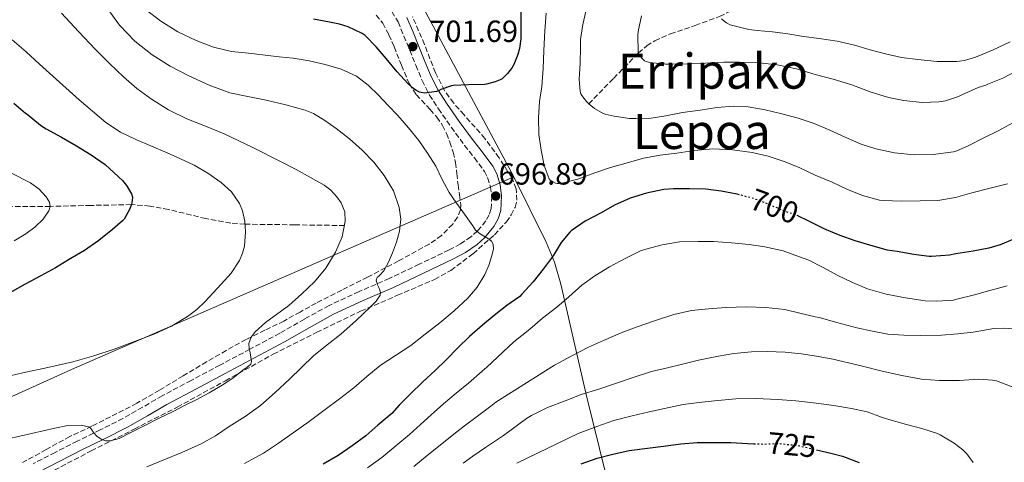
# Model space of a CAD drawing. Units: metres. Extents: x 610450 to 613887, y 4754769 to 4757137.
# Drawn here: x 611917 to 612240, y 4755845 to 4755990 of the extents above; entities that cross this region are included whole.
import ezdxf
from ezdxf.enums import TextEntityAlignment as Align

# ---------------------------------------------------------------- set-up
doc = ezdxf.new("R2010")
doc.units = ezdxf.units.M
doc.header["$MEASUREMENT"] = 0
doc.linetypes.add('DGN Style 3', pattern=[2.435890702152634, 1.739921930109024, -0.6959687720436097])
doc.linetypes.add('DGN Style 5', pattern=[1.217945351076317, 0.5219765790327072, -0.6959687720436097])
for name, color, linetype, lineweight in [('Barranco lineal', 142, 'DGN Style 3', 13), ('Camino', 7, 'DGN Style 3', 0), ('Cota de curva de nivel directora', 7, 'Continuous', 0), ('Cota de punto acotado terreno', 7, 'Continuous', 0), ('Curva de nivel directora', 30, 'Continuous', 30), ('Curva de nivel directora no vista', 30, 'DGN Style 5', 30), ('Curva de nivel intermedia', 30, 'Continuous', 0), ('Límite de Concejo', 7, 'Continuous', 0), ('Límite de municipio', 7, 'Continuous', 0), ('Margen derecho', 7, 'Continuous', 0), ('Punto acotado terreno (símbolo)', 7, 'Continuous', 0), ('Texto de Área (paraje) menor', 7, 'Continuous', 0), ('Zona arbolada', 92, 'DGN Style 3', 0)]:
    doc.layers.add(name, color=color, linetype=linetype, lineweight=lineweight)
doc.styles.add('Style-Arial', font='arial.ttf')

# ---------------------------------------------------------------- blocks, each defined once
blk = doc.blocks.new('5PATER')
at = {"layer": 'Punto acotado terreno (símbolo)', "linetype": 'Continuous', "lineweight": 0}
h = blk.add_hatch(color=51, dxfattribs=at)
edge = h.paths.add_edge_path()
edge.add_ellipse((0, 0), major_axis=(-0.1095731443231308, -0.1110710700762829), ratio=0.9994222409660317, start_angle=0, end_angle=360)

msp = doc.modelspace()

# ---------------------------------------------------------------- linework, layer by layer
at = {"layer": 'Barranco lineal', "color": 142, "linetype": 'DGN Style 3', "lineweight": 13}
for points in [[(612103.9699999997, 4755962.41, 690), (612112.1500000004, 4755970.77, 687.1900000000023), (612120.3200000003, 4755979.119999999, 685), (612123.04, 4755981.449999999, 684.4199999999983), (612125.6799999997, 4755983.100000001, 683.8800000000047), (612130.7599999999, 4755985.390000001, 682.8999999999943), (612138.9100000003, 4755988.09, 681.5500000000029), (612146.9000000004, 4755991.07, 680), (612161.7300000006, 4755998.029999999, 677.7299999999959), (612176.5700000003, 4756004.99, 675), (612189.7199999997, 4756010.82, 672.8000000000029), (612202.8700000001, 4756016.640000001, 670), (612212.5599999996, 4756020.41, 667.5099999999948), (612222.2300000006, 4756024.41, 665), (612232.1299999999, 4756029.91, 662.5099999999948), (612241.75, 4756035.630000001, 660)], [(612023.8600000005, 4755922.539999999, 685), (612007.5599999996, 4755922.77, 682.5399999999936), (611991.25, 4755922.99, 680), (611986.5499999998, 4755923.310000001, 679.1300000000047), (611978.3700000001, 4755924.810000001, 678.0899999999965), (611966.1600000003, 4755927.800000001, 676.5), (611960.0499999998, 4755928.930000001, 675.7400000000052), (611953.9199999999, 4755929.380000001, 675), (611940.6500000004, 4755929.130000001, 672.6699999999983), (611927.3200000003, 4755928.83, 670), (611909.7699999996, 4755928.680000001, 667.6300000000047)]]:
    msp.add_polyline3d(points, dxfattribs=at)
at = {"layer": 'Camino', "color": 7, "linetype": 'DGN Style 3', "lineweight": 0}
for points in [[(612039.4300000002, 4755992.630000001, 702.8099999999978), (612041.4299999987, 4755989.250000001, 702.470000000001), (612043.3700000008, 4755984.630000001, 701.8999999999944), (612045.2699999985, 4755980.02, 701.4100000000037), (612047.2899999992, 4755975.040000002, 700.9600000000065), (612049.3399999988, 4755970.070000002, 700.4499999999972), (612051.7600000016, 4755965.300000002, 699.7200000000012), (612054.6600000008, 4755960.800000002, 698.4400000000023), (612058.9099999998, 4755954.76, 697.3800000000048), (612063.2399999973, 4755948.790000002, 695.8899999999995), (612066.5000000005, 4755944.699999999, 695.1399999999995), (612069.7800000017, 4755940.260000001, 695.7899999999937), (612070.8299999977, 4755938.24, 696.0700000000071), (612071.7499999988, 4755935.180000001, 696.4700000000014), (612072.1800000002, 4755932.110000002, 696.7100000000064), (612071.9999999991, 4755928.07, 696.2700000000041), (612071.3500000008, 4755926.050000002, 695.979999999996), (612070.2100000009, 4755924.030000002, 695.6499999999944)], [(612070.2100000009, 4755924.030000002, 695.6499999999944), (612067.5199999998, 4755920.780000002, 695.0200000000042), (612065.3699999994, 4755918.850000001, 694.4400000000024), (612061.9200000007, 4755916.520000001, 693.4600000000065), (612058.1799999989, 4755914.560000001, 692.5200000000041), (612048.409999999, 4755909.84, 691.5899999999967), (612038.5699999996, 4755905.230000001, 690.6399999999995), (612028.6499999977, 4755900.880000001, 688.4400000000023), (612018.8199999996, 4755896.350000001, 687.4100000000036), (612010.7199999993, 4755891.850000001, 686.8699999999953), (612002.6599999992, 4755887.230000001, 686.5399999999936), (611992.8500000013, 4755882.020000001, 685.029999999999), (611983.0299999999, 4755876.800000002, 683.8399999999965), (611973.5399999993, 4755871.760000002, 683.729999999996), (611964.050000001, 4755866.710000002, 683.820000000007), (611957.6499999971, 4755862.99, 683.9499999999972), (611951.2199999989, 4755859.310000001, 684.0500000000029), (611943.730000001, 4755855.59, 684.7200000000014), (611936.2299999996, 4755851.890000001, 686.229999999996), (611928.9899999977, 4755848.210000002, 686.8500000000058), (611921.7800000014, 4755844.480000001, 687.3099999999977)]]:
    msp.add_polyline3d(points, dxfattribs=at)
at = {"layer": 'Curva de nivel directora', "color": 30, "linetype": 'Continuous', "lineweight": 30, "flags": 128}
for points, elevation in [([(612081.6900000008, 4755993.970000002), (612081.6699999984, 4755988.949999999), (612081.6699999984, 4755983.76), (612081.2599999994, 4755980.580000001), (612080.7299999996, 4755978.550000002), (612079.4299999988, 4755975.310000001), (612078.8399999987, 4755974.289999999), (612077.3799999991, 4755972.4), (612075.5799999998, 4755970.660000001), (612074.9400000006, 4755970.29), (612073.3200000002, 4755969.62), (612070.4999999992, 4755968.830000001), (612069.8299999987, 4755968.75), (612064.5800000004, 4755968.67), (612059.5800000003, 4755968.470000001)], 700.0000000000001), ([(612059.5800000003, 4755968.470000001), (612058.9399999989, 4755968.320000002), (612055.4599999987, 4755967.070000002), (612054.7100000001, 4755966.670000002), (612054.0199999993, 4755966.480000001), (612050.0899999999, 4755965.920000001), (612048.97, 4755966.100000001), (612048.4899999994, 4755966.26), (612047.2899999992, 4755966.880000002), (612046.0899999988, 4755967.730000001), (612044.6600000005, 4755969.029999999), (612041.1799999981, 4755972.930000001), (612037.5300000003, 4755977.250000001), (612034.2800000004, 4755981.12), (612030.6199999992, 4755984.820000002), (612029.6400000001, 4755985.460000004), (612025.0600000003, 4755987.650000001), (612022.2300000006, 4755988.580000001), (612018.9499999993, 4755989.220000003), (612013.6899999998, 4755990.180000002)], 700.0000000000002), ([(611915.4600000004, 4755962.640000002), (611919.2899999992, 4755959.390000002), (611919.7999999989, 4755959.010000002), (611924.2000000001, 4755955.380000002), (611926.0199999993, 4755954.270000001), (611931.0499999986, 4755951.52), (611936.0199999996, 4755948.66), (611940.8099999996, 4755945.75), (611945.3499999992, 4755942.580000001), (611946.9499999996, 4755941.119999999), (611951.0299999989, 4755937.310000001), (611952.39, 4755935.650000001), (611954.0399999997, 4755932.980000001), (611954.2899999999, 4755931.87), (611954.2299999995, 4755930.710000002), (611953.9599999991, 4755929.470000002), (611953.3199999998, 4755927.779999999), (611951.5599999985, 4755924.640000002), (611951.1099999994, 4755924.130000002), (611947.8100000002, 4755921.190000001), (611943.3199999996, 4755917.630000002), (611938.6100000001, 4755914.350000001), (611933.3699999986, 4755911.330000001), (611929.0599999992, 4755908.690000001), (611924.2800000004, 4755906.030000002), (611919.1599999996, 4755903.36), (611914.0999999992, 4755900.53)], 675.0000000000001), ([(612153.4600000002, 4755932.609999999), (612152.66, 4755932.830000001), (612147.4099999996, 4755933.810000002), (612142.4199999984, 4755934.449999999), (612137.0099999993, 4755934.619999999), (612131.779999999, 4755934.61), (612128.6599999988, 4755934.380000002), (612122.9500000001, 4755933.170000001), (612117.5699999998, 4755931.490000002), (612112.4699999993, 4755929.189999999), (612108.0500000003, 4755926.74), (612102.82, 4755923.920000002), (612098.2299999989, 4755920.79), (612097.7799999996, 4755920.400000001), (612094.9799999989, 4755917.03), (612092.2799999989, 4755912.590000002), (612089.0099999988, 4755908.210000004), (612085.7299999997, 4755904.110000002), (612082.0899999987, 4755900.070000002), (612081.3499999989, 4755899.310000002), (612077.16, 4755896.29), (612072.949999999, 4755893.109999999), (612069.1299999991, 4755889.870000001), (612064.9299999991, 4755886.16), (612061.1299999993, 4755882.53), (612057.2499999991, 4755878.550000002), (612053.6199999992, 4755875.060000001), (612049.5399999999, 4755871.28), (612045.4099999993, 4755867.330000001), (612041.8299999986, 4755863.699999999), (612039.3499999997, 4755860.980000001), (612034.7699999998, 4755857.120000001), (612030.8400000005, 4755853.67), (612026.3700000001, 4755850.370000001), (612021.77, 4755847.189999999), (612016.9299999987, 4755844.350000001)], 700.0000000000001), ([(612243.69, 4755918.220000002), (612238.9, 4755916.270000001), (612235.27, 4755915.140000002), (612230.0499999986, 4755914.189999999), (612224.4099999993, 4755913.250000001), (612222.3399999995, 4755912.83), (612216.3699999994, 4755912.420000002), (612215.6099999994, 4755912.420000002), (612210.5999999981, 4755913.040000001), (612205.1699999989, 4755914.000000002), (612201.8600000008, 4755914.5), (612196.2300000006, 4755916.060000001), (612191.4000000001, 4755917.570000002), (612186.4899999995, 4755919.310000001), (612181.4299999991, 4755921.36), (612175.9900000008, 4755924.030000002), (612172.7999999991, 4755925.640000001)], 700.0000000000002), ([(612101.5199999991, 4755844.430000001), (612106.7200000003, 4755846.310000001), (612111.839999999, 4755847.670000001), (612117.2500000002, 4755848.79), (612123.2800000008, 4755849.630000001), (612128.4799999997, 4755850.27), (612134.1900000006, 4755851.03), (612139.5799999997, 4755851.430000001), (612145.0699999994, 4755851.470000001), (612150.579999999, 4755851.440000001), (612156.0499999986, 4755851.100000001), (612158.1499999998, 4755851.039999999)], 725.0000000000001), ([(612178.6500000008, 4755849.060000001), (612178.6599999998, 4755849.060000001), (612183.860000001, 4755847.82), (612187.2499999994, 4755846.960000002), (612192.6599999985, 4755844.850000001)], 725.0000000000001)]:
    msp.add_lwpolyline(points, dxfattribs=dict(at, elevation=elevation))
at = {"layer": 'Curva de nivel directora no vista', "color": 30, "linetype": 'DGN Style 5', "lineweight": 30, "flags": 128}
for points, elevation in [([(612172.7999999991, 4755925.640000001), (612172.7299999997, 4755925.680000001), (612167.7999999989, 4755927.41), (612162.8999999994, 4755929.580000001), (612158.1999999988, 4755931.310000001), (612153.4600000002, 4755932.609999999)], 700.0000000000005), ([(612158.1499999998, 4755851.039999999), (612161.4600000001, 4755850.940000001), (612166.0599999999, 4755851.119999999), (612172.4300000002, 4755850.54), (612178.6500000008, 4755849.060000001)], 725.0000000000005)]:
    msp.add_lwpolyline(points, dxfattribs=dict(at, elevation=elevation))
at = {"layer": 'Curva de nivel intermedia', "color": 30, "linetype": 'Continuous', "lineweight": 0, "flags": 128}
for points, elevation in [([(611959.0100000006, 4755843.49), (611964.1100000013, 4755845.599999999), (611970.5199999996, 4755848.199999998), (611976.8499999996, 4755850.980000001), (611981.5400000013, 4755853.660000001), (611986.0499999997, 4755856.640000001), (611991.2599999999, 4755860), (611996.3100000013, 4755863.599999999), (612001.1500000005, 4755867.789999999), (612005.8100000009, 4755872.159999999), (612009.7600000005, 4755876.02), (612013.7500000002, 4755879.84), (612018.1800000004, 4755883.409999999), (612022.6900000009, 4755886.9), (612027.6799999998, 4755891.38), (612032.5500000003, 4755896.029999998), (612034.2300000011, 4755897.779999998), (612035.6200000015, 4755899.75), (612035.74, 4755900.56), (612035.5099999997, 4755901.390000001), (612035.1100000018, 4755902.24), (612034.7100000017, 4755903.09), (612034.2400000001, 4755904.659999998), (612034.6100000012, 4755905.479999999), (612035.350000001, 4755906.189999999), (612036.8300000007, 4755907.699999998), (612038.3200000017, 4755910.59), (612039.6700000016, 4755913.590000001), (612040.9300000002, 4755917.100000001), (612041.9100000013, 4755920.67), (612042.3300000015, 4755924.579999999), (612041.8300000008, 4755928.499999999), (612039.9000000019, 4755933.92), (612036.9300000013, 4755938.929999999), (612033.4800000002, 4755943.26), (612029.6800000004, 4755947.199999998), (612025.4900000016, 4755950.9), (612021.0900000005, 4755954.349999999), (612017.4800000007, 4755957), (612013.700000001, 4755959.289999999), (612010.9800000008, 4755960.399999999), (612004.5999999995, 4755962.13), (611998.1599999998, 4755963.59), (611992.2200000009, 4755964.789999999), (611986.290000001, 4755966.079999999), (611979.4400000002, 4755968.5), (611972.8200000018, 4755971.600000001), (611966.6700000007, 4755974.79), (611960.7899999998, 4755978.470000001), (611955.1000000013, 4755982.960000002), (611950.1200000013, 4755988.179999999), (611946.0100000009, 4755993.769999999)], 690.0000000000001), ([(611991.0900000001, 4755844.590000001), (611997.3600000018, 4755847.909999999), (612002.2500000002, 4755851.180000001), (612007.0400000003, 4755854.579999999), (612012.2800000017, 4755858.380000002), (612017.5099999999, 4755862.21), (612022.2400000016, 4755865.769999999), (612026.9500000011, 4755869.380000001), (612031.2500000016, 4755873.04), (612035.5499999999, 4755876.689999999), (612040.5600000012, 4755880), (612045.5999999993, 4755883.270000001), (612050.3899999993, 4755886.909999999), (612055.11, 4755890.66), (612059.8200000017, 4755894.560000001), (612064.3700000005, 4755898.689999999), (612067.3800000012, 4755902.359999998), (612069.86, 4755906.529999999), (612071.3200000017, 4755909.789999999), (612072.35, 4755913.140000002), (612072.7400000012, 4755914.8), (612072.6900000019, 4755916.470000001), (612072.1300000009, 4755917.380000001), (612071.0700000015, 4755918.140000002), (612069.9900000019, 4755918.800000001), (612068.3700000013, 4755919.849999999), (612066.9000000006, 4755921.069999999), (612065.9200000016, 4755922.42), (612064.280000001, 4755924.750000001), (612062.6400000004, 4755927.070000002), (612060.4200000009, 4755930.23), (612058.1900000002, 4755933.380000001), (612055.9200000013, 4755937.640000001), (612053.8000000002, 4755942), (612051.1400000004, 4755946.289999999), (612048.2100000001, 4755950.399999999), (612044.8300000004, 4755954.539999999), (612041.3200000012, 4755958.56), (612038.2000000009, 4755961.929999999), (612035.0100000012, 4755965.23), (612031.5900000016, 4755968.529999999), (612027.7800000005, 4755971.439999999), (612022.8300000017, 4755973.810000001), (612017.5700000002, 4755975.3), (612012.3300000009, 4755976.5), (612007.0400000003, 4755977.38), (612002.4500000014, 4755977.87), (611997.8600000005, 4755978.349999998), (611992.3500000006, 4755978.970000001), (611986.85, 4755979.619999997), (611980.9300000012, 4755980.99), (611975.170000001, 4755983.17), (611969.240000001, 4755986.02), (611963.6500000008, 4755989.49), (611958.4899999998, 4755993.390000001)], 695), ([(612103.3699999999, 4755994.07), (612102.0100000009, 4755988.449999999), (612101.3, 4755983.46), (612101.270000001, 4755981.12), (612101.1300000001, 4755975.599999999), (612100.8600000021, 4755970.55), (612101.1400000014, 4755966.48), (612101.4499999997, 4755965.679999999), (612101.7400000005, 4755965.149999999), (612103.2600000004, 4755963.140000001), (612104.1200000008, 4755962.259999999), (612105.8300000008, 4755960.9), (612108.7000000007, 4755959.249999999), (612109.3800000002, 4755959.01), (612112.2800000014, 4755958.399999999), (612117.4, 4755957.65), (612119.4500000019, 4755957.599999999), (612124.5200000014, 4755957.76), (612129.3000000002, 4755958.509999999), (612134.7800000008, 4755959.55), (612140.5499999998, 4755960.38), (612146.0599999996, 4755961.230000001), (612151.6100000017, 4755961.630000001), (612156.280000001, 4755961.390000001), (612161.8800000001, 4755960.509999999), (612167.2900000014, 4755959.119999999), (612172.7300000021, 4755957.699999999), (612177.9800000001, 4755956.03), (612183.0300000017, 4755953.84), (612188.1500000001, 4755951.49), (612193.3499999993, 4755949.250000001), (612198.1799999995, 4755947.659999999), (612204.2500000002, 4755946.369999999), (612210.7300000022, 4755945.759999999), (612217.0100000009, 4755945.819999999), (612223.6100000015, 4755946.720000001), (612224.6900000009, 4755947.039999997), (612228.4500000007, 4755948.67), (612233.6200000005, 4755951.26), (612238.2800000008, 4755953.569999998), (612243.1400000001, 4755956.210000001)], 690.0000000000001), ([(612020.9299999997, 4755913.779999998), (612023.1400000004, 4755918.869999997), (612024.1500000005, 4755923.970000001), (612023.9400000004, 4755926.999999999), (612022.7699999993, 4755930.019999999), (612021.4100000003, 4755931.999999999), (612019.3600000006, 4755934.13), (612017.2400000016, 4755935.739999999), (612012.76, 4755938.289999999), (612007.97, 4755940.909999999), (612003.1399999998, 4755943.439999999), (611993.7800000011, 4755948.07), (611984.3600000021, 4755952.560000001), (611978.26, 4755955.050000001), (611972.1500000014, 4755957.489999999), (611966.2000000012, 4755960.480000001), (611960.5300000005, 4755963.989999999), (611955.8099999998, 4755967.449999999), (611951.3799999997, 4755971.249999999), (611946.7500000007, 4755975.67), (611942.2100000011, 4755980.179999999), (611936.6299999999, 4755986.149999999), (611931.0000000016, 4755992.099999999)], 684.9999999999999), ([(612089.980000001, 4755992.079999999), (612089.5400000007, 4755986.29), (612089.2900000004, 4755979.939999999), (612089.0199999999, 4755974.019999999), (612088.6500000011, 4755968.149999999), (612087.8600000021, 4755963.199999998), (612087.4800000021, 4755957.829999999), (612087.6699999999, 4755952.390000001), (612088.3600000006, 4755947.25), (612089.4000000021, 4755942.23), (612091.0100000014, 4755937.829999999), (612091.3800000002, 4755937.46), (612092.4100000008, 4755936.720000001), (612093.1100000005, 4755936.4), (612093.6199999999, 4755936.289999999), (612094.2100000001, 4755936.269999999), (612095.2200000003, 4755936.4), (612100.3600000013, 4755937.730000001), (612106.0099999995, 4755939.809999999), (612111.0900000001, 4755941.590000001), (612117.0800000004, 4755943.249999999), (612121.9100000006, 4755944.609999998), (612127.4500000017, 4755945.63), (612132.9200000011, 4755946.210000001), (612138.5200000004, 4755947.149999999), (612144.6900000017, 4755947.63), (612151.1900000015, 4755947.34), (612157.5599999996, 4755946.51), (612162.8400000012, 4755945.279999998), (612168.4200000003, 4755943.380000001), (612173.2700000006, 4755941.460000001), (612178.310000001, 4755939.009999999), (612183.8499999997, 4755936.779999998), (612188.6300000009, 4755934.449999999), (612193.8299999998, 4755932.369999998), (612199.4100000011, 4755930.88), (612200.5700000012, 4755930.739999998), (612206.6799999999, 4755930.5), (612212.6600000013, 4755930.59), (612218.4900000006, 4755930.75), (612224.3300000011, 4755931.729999999), (612229.6200000017, 4755933.249999999), (612236.1300000006, 4755934.859999998), (612241.380000001, 4755936.179999999)], 695), ([(612121.3200000006, 4755991.279999998), (612120.2000000007, 4755986.16), (612120.1000000001, 4755984.939999999), (612120.2300000021, 4755979.41), (612120.4700000011, 4755978.659999999), (612120.8100000009, 4755978.06), (612121.400000001, 4755977.359999998), (612122.2800000017, 4755976.539999997), (612122.8600000006, 4755976.27), (612124.0600000009, 4755975.970000001), (612129.1799999995, 4755975.390000001), (612131.4600000016, 4755975.42), (612136.7300000021, 4755975.5), (612142.3100000012, 4755975.76), (612148.2800000013, 4755976.050000001), (612153.4800000003, 4755976.050000001), (612159.94, 4755975.869999999), (612165.8200000008, 4755975.230000001), (612172.1200000017, 4755973.9), (612178.2800000019, 4755972), (612184.1200000001, 4755970.449999999), (612190.2500000013, 4755968.640000001), (612196.2500000005, 4755966.300000001), (612202.3100000002, 4755964.529999998), (612207.3500000006, 4755963.46), (612213.3499999996, 4755962.850000001), (612218.8200000013, 4755963.039999999), (612221.060000001, 4755963.41), (612225.3200000012, 4755964.859999998), (612226.3300000017, 4755965.390000001), (612231.7400000007, 4755967.789999999), (612234.2199999995, 4755968.539999999), (612234.9500000004, 4755968.9), (612239.7800000006, 4755970.880000001)], 685), ([(612242.2599999995, 4755982.749999999), (612236.4600000014, 4755979.970000001), (612231.4500000002, 4755977.970000001), (612230.5400000004, 4755977.57), (612227.2100000001, 4755976.59), (612224.7000000001, 4755976.260000001), (612218.2800000005, 4755976.260000001), (612211.9900000007, 4755976.939999999), (612206.5400000013, 4755977.619999999), (612201.3800000002, 4755978.779999999), (612196.3100000009, 4755980.160000001), (612191.2100000002, 4755981.66), (612185.5300000006, 4755982.91), (612179.5300000013, 4755983.779999999), (612174.4700000009, 4755984.48), (612169.320000001, 4755985.359999999), (612164.2600000006, 4755986.06), (612159.2600000005, 4755986.46), (612156.4700000011, 4755986.779999999), (612151.2600000007, 4755988.06), (612150.36, 4755988.34), (612149.1599999998, 4755988.909999999), (612148.3600000017, 4755989.470000001), (612147.5000000012, 4755990.3)], 680), ([(611914.8800000014, 4755983.359999999), (611919.4300000002, 4755979.430000001), (611923.82, 4755975.440000001), (611928.2099999998, 4755971.439999999), (611936.7999999997, 4755963.770000001), (611945.6200000019, 4755956.31), (611950.3499999993, 4755953.189999999), (611955.4600000011, 4755950.720000002), (611960.5700000008, 4755948.529999998), (611965.6800000004, 4755946.34), (611970.1200000017, 4755944.36), (611974.5300000017, 4755942.319999999), (611979.1000000006, 4755939.730000001), (611983.4299999999, 4755936.630000001), (611986.7800000005, 4755933.58), (611989.4400000004, 4755929.710000001), (611990.4300000007, 4755927.41), (611991.2000000017, 4755923.959999999), (611991.3800000006, 4755920.499999999), (611991.0300000019, 4755915.789999997), (611990.4500000007, 4755913.439999999), (611989.4400000004, 4755911.09), (611986.6500000008, 4755906.909999999), (611983.4400000012, 4755903.3), (611978.2000000018, 4755897.679999998), (611975.4200000013, 4755895.060000001), (611972.3900000004, 4755892.689999999), (611967.1500000012, 4755889.569999999), (611961.6200000013, 4755887.09), (611955.0000000007, 4755884.5), (611948.3200000019, 4755882.079999999), (611941.6100000021, 4755879.800000001), (611934.8000000014, 4755877.84), (611926.5600000003, 4755876.050000001), (611918.3200000013, 4755874.289999999), (611910.9000000006, 4755872.56)], 680), ([(612239.7800000006, 4755970.880000001), (612244.3800000006, 4755973.220000001)], 684.9999999999999), ([(611914.7000000004, 4755939.699999999), (611920.9200000009, 4755936.51), (611923.7300000006, 4755934.439999998), (611926.0500000007, 4755931.949999998), (611927.1300000002, 4755930.16), (611927.3200000003, 4755928.83), (611926.9200000003, 4755927.350000001), (611925.0800000007, 4755924.640000002), (611922.3100000012, 4755922.029999998), (611919.3200000006, 4755919.859999998), (611915.5200000008, 4755917.58)], 670), ([(612031.3900000004, 4755843.109999998), (612036.110000001, 4755846.529999998), (612040.6999999997, 4755850.369999998), (612045.1800000013, 4755854.060000001), (612048.8100000012, 4755857.34), (612052.2800000003, 4755860.55), (612056.4000000019, 4755864.119999999), (612060.5300000003, 4755867.590000001), (612064.5600000003, 4755870.939999999), (612069.0399999997, 4755874.83), (612070.5100000004, 4755876.09), (612079.4600000001, 4755884.430000001), (612084.6400000012, 4755888.63), (612088.7899999997, 4755892.24), (612093.4900000002, 4755895.789999999), (612097.440000002, 4755899.149999999), (612101.7100000012, 4755902.989999999), (612105.9900000016, 4755906.069999999), (612110.7999999997, 4755909.009999998), (612116.1300000005, 4755911.829999999), (612120.9600000007, 4755914.21), (612122.7199999997, 4755914.8), (612128.0700000008, 4755916.269999999), (612133.8100000008, 4755917.180000001), (612139.8400000012, 4755917.359999999), (612144.9000000017, 4755917.279999998), (612150.8499999995, 4755916.9), (612156.5600000004, 4755916.289999999), (612161.7900000007, 4755915.52), (612167.7899999999, 4755914.240000002), (612170.3899999994, 4755913.310000001), (612176.1500000019, 4755911.17), (612180.9300000007, 4755908.82)], 705), ([(611913.5200000004, 4755852.659999999), (611921.1800000002, 4755854.359999998), (611928.8200000002, 4755856.119999999), (611933.1400000006, 4755857), (611937.5100000005, 4755857.159999999), (611940.3200000002, 4755856.42), (611940.9800000016, 4755855.65), (611941.5100000014, 4755854.720000001), (611942.780000001, 4755853.439999999), (611944.2600000007, 4755852.42), (611945.6399999998, 4755852.009999999), (611947.1200000017, 4755851.970000001), (611949.9500000015, 4755852.769999999), (611954.0500000007, 4755854.859999998), (611958.1600000013, 4755856.949999998), (611962.9199999999, 4755859.3), (611967.6800000009, 4755861.649999999), (611971.4400000004, 4755863.520000001), (611975.1900000012, 4755865.409999999), (611979.5099999995, 4755867.729999999), (611983.7600000009, 4755870.21), (611987.2300000021, 4755872.57), (611990.5800000003, 4755875.149999999), (611991.9600000016, 4755876.08), (611993.1300000007, 4755877.13), (611993.380000001, 4755878.02), (611993.2000000001, 4755879.449999998), (611992.9600000008, 4755880.880000001), (611992.5800000008, 4755882.390000001), (611992.5000000005, 4755883.869999999), (611993.2900000016, 4755885.91), (611994.5400000011, 4755887.699999998), (611997.9500000019, 4755890.760000001), (612005.67, 4755896.390000001), (612009.85, 4755900.210000001), (612014.0200000008, 4755904.050000001), (612017.7800000003, 4755908.53), (612020.9299999997, 4755913.779999998)], 684.9999999999999), ([(612180.9300000007, 4755908.82), (612185.4900000005, 4755906.3), (612190.5300000008, 4755903.900000001), (612195.4300000002, 4755901.810000001), (612201.5200000011, 4755900.05), (612207.9200000004, 4755898.850000001), (612214.2900000006, 4755897.869999998), (612218.2100000011, 4755897.779999998), (612223.6200000005, 4755898.140000001), (612224.72, 4755898.369999999), (612230.4800000001, 4755899.779999999), (612235.5400000005, 4755901.199999998), (612241.2800000005, 4755902.819999999)], 705), ([(612046.6299999997, 4755843.619999998), (612051.0000000017, 4755847.149999999), (612055.7800000005, 4755850.980000001), (612059.1500000012, 4755853.769999998), (612063.2500000005, 4755856.96), (612067.4500000004, 4755860.119999998), (612071.8600000005, 4755863.34), (612073.5700000003, 4755864.609999998), (612092.7700000006, 4755876.789999999), (612098.4700000002, 4755879.869999998), (612103.9100000008, 4755882.630000001), (612108.79, 4755884.819999999), (612114.5900000005, 4755887.41), (612119.8699999999, 4755889.31), (612125.5499999995, 4755891.33), (612131.9199999997, 4755893.38), (612137.7000000001, 4755894.689999999), (612143.2300000021, 4755895.249999999), (612148.980000001, 4755895.680000001), (612155.7100000011, 4755895.890000001), (612162.0800000012, 4755895.630000001), (612168.2700000005, 4755894.980000001), (612173.2800000019, 4755893.859999998), (612178.2900000009, 4755892.58), (612178.9099999999, 4755892.56), (612179.6200000008, 4755892.380000001), (612185.3800000009, 4755890.74), (612191.920000001, 4755889.02), (612197.0300000006, 4755887.899999999), (612202.1300000013, 4755886.980000001), (612207.3900000006, 4755886.609999999)], 710.0000000000002), ([(612207.3900000006, 4755886.609999999), (612212.7900000009, 4755886.529999999), (612219.6700000007, 4755886.619999998), (612225.0100000006, 4755887.07), (612230.1300000015, 4755887.600000001), (612236.8500000003, 4755888.829999999), (612240.5000000005, 4755888.930000001), (612246.77, 4755888.319999999), (612250.9800000011, 4755887.279999998), (612252.6300000007, 4755886.609999999), (612257.1200000012, 4755883.890000001), (612258.390000001, 4755882.67), (612262.3700000016, 4755877.52), (612263.5200000005, 4755875.230000001), (612263.8400000001, 4755874.32), (612265.1100000021, 4755869.279999998), (612265.3800000001, 4755859.66), (612265.6500000006, 4755850.050000001), (612265.9300000002, 4755844.32)], 710.0000000000003), ([(612062.760000001, 4755844.619999999), (612066.0199999999, 4755846.989999998), (612070.1000000014, 4755849.800000001), (612074.3600000016, 4755852.65), (612076.0100000012, 4755853.71), (612083.5900000007, 4755859.350000001), (612085.2300000013, 4755860.259999999), (612090.4500000004, 4755862.880000001), (612096.2599999997, 4755865.069999999), (612101.5200000014, 4755867.140000002), (612107.3000000014, 4755868.909999999), (612112.7900000011, 4755870.8), (612118.9300000012, 4755872.82), (612124.5300000003, 4755874.689999999), (612129.8700000001, 4755875.859999998), (612134.7699999996, 4755877.069999999), (612139.990000001, 4755878.449999999), (612146.510000001, 4755879.759999999)], 715.0000000000001), ([(612146.510000001, 4755879.759999999), (612151.6000000006, 4755880.59), (612157.3499999995, 4755881.140000001), (612162.5100000005, 4755881.23), (612168.4000000001, 4755881.02), (612173.7100000009, 4755880.539999999), (612178.72, 4755879.73), (612184.0800000001, 4755878.8), (612189.2300000021, 4755877.539999999), (612194.2600000012, 4755876.319999998), (612200.2400000005, 4755874.859999999), (612206.7400000002, 4755873.410000001), (612213.1100000005, 4755872.159999999), (612218.9900000013, 4755871.779999999), (612225.5700000017, 4755871.789999999), (612231.8700000005, 4755872.189999999), (612236.4800000016, 4755871.890000001), (612237.7800000003, 4755871.600000001), (612242.8800000009, 4755869.74)], 715.0000000000001), ([(612080.4500000002, 4755844.7), (612100.4999999999, 4755854.390000001), (612106.6399999999, 4755856.66), (612112.2400000012, 4755858.689999999), (612118.2400000005, 4755860.149999999), (612123.7900000004, 4755861.52), (612128.8799999999, 4755862.640000001), (612135.0100000009, 4755863.909999999), (612141.1199999999, 4755864.710000002), (612146.320000001, 4755865.230000001), (612152.2399999998, 4755865.76), (612158.9000000006, 4755865.890000001), (612165.89, 4755865.579999999), (612171.9500000018, 4755865.099999998), (612178.5600000012, 4755864.340000001), (612184.4300000009, 4755863.619999998), (612190.1500000008, 4755862.59), (612195.3400000008, 4755861.460000002), (612199.9699999999, 4755859.699999998), (612200.7200000009, 4755859.57), (612202.1300000013, 4755859.139999999), (612207.820000002, 4755857.460000001), (612213.2300000011, 4755856.029999998), (612218.4200000013, 4755854.350000001), (612219.2300000006, 4755853.969999999), (612223.8200000015, 4755851.279999998), (612226.7500000017, 4755849.019999999), (612228.0199999991, 4755847.710000001), (612230.1100000013, 4755844.899999999)], 720)]:
    msp.add_lwpolyline(points, dxfattribs=dict(at, elevation=elevation))
at = {"layer": 'Límite de Concejo', "color": 7, "linetype": 'Continuous', "lineweight": 0, "extrusion": (-0.4055905797491576, 0.9093522229830907, 0.0926003033172864), "elevation": 4076634.083498297, "flags": 128}
msp.add_lwpolyline([(-2496043.212051131, -378438.3956788942), (-2496127.046773577, -378443.0155287195), (-2496285.250195087, -378427.729851689)], dxfattribs=at)
at = {"layer": 'Límite de municipio', "color": 7, "linetype": 'Continuous', "lineweight": 0}
msp.add_polyline3d([(611897.5899999999, 4756242.439999999, 764.0600000000002), (611939.9899999984, 4756186.300000001, 751.9100000000001), (611955.5799999982, 4756166.890000001, 750.5600000000002), (611961.9699999989, 4756157.230000001, 750.24), (611964.7300000006, 4756152.32, 750.0500000000002), (611970.3500000016, 4756142.9, 749.25), (611982.4499999993, 4756119.5, 746.71), (611999.6400000006, 4756087.680000001, 740.39), (612020.5500000007, 4756046.529999999, 725.9000000000001), (612049.6700000018, 4755993.970000001, 703.49), (612079.379999999, 4755938.540000001, 695.7900000000001), (612090, 4755917.130000001, 698.9100000000001), (612092.7800000012, 4755910.57, 700.6), (612094.7899999992, 4755903.369999999, 703.02), (612103.1000000016, 4755867.210000001, 715.1700000000001), (612114.0700000003, 4755822.970000001, 732.24)], dxfattribs=at)
at = {"layer": 'Margen derecho', "color": 7, "linetype": 'Continuous', "lineweight": 0}
msp.add_polyline3d([(612044.3200000008, 4755990.710000001, 703.0700000000071), (612046.3500000003, 4755985.869999999, 702.3699999999955), (612048.2600000014, 4755981.24, 701.6300000000049), (612050.2799999998, 4755976.260000001, 701.0700000000072), (612052.2699999991, 4755971.41, 700.5299999999991), (612054.5599999981, 4755966.92, 700.0099999999949), (612057.3399999985, 4755962.61, 698.6799999999931), (612061.5399999984, 4755956.640000002, 697.7400000000052), (612065.8099999976, 4755950.740000002, 696.1600000000036), (612069.070000001, 4755946.670000001, 695.0000000000001), (612072.530000001, 4755941.970000001, 695.6900000000023), (612073.8299999974, 4755939.470000002, 696.0299999999991), (612074.9200000004, 4755935.880000002, 696.5), (612075.4200000011, 4755932.260000001, 696.800000000003), (612075.2100000011, 4755927.5, 696.7599999999948), (612074.3299999981, 4755924.750000001, 696.2599999999949), (612072.8799999974, 4755922.189999999, 695.6699999999983), (612069.850000001, 4755918.540000001, 694.9600000000066), (612067.3599999989, 4755916.300000002, 694.470000000001), (612063.5799999969, 4755913.750000001, 693.429999999993), (612059.6400000007, 4755911.680000001, 692.8899999999994), (612049.7899999982, 4755906.920000001, 692.1199999999953), (612039.8999999973, 4755902.290000002, 691.1799999999931), (612029.98, 4755897.939999999, 689.2200000000014), (612020.2899999982, 4755893.470000002, 688.25), (612012.3099999985, 4755889.040000001, 687.7500000000001), (612004.2199999995, 4755884.41, 687.3699999999955), (611994.3700000012, 4755879.170000001, 685.3600000000006), (611984.5499999998, 4755873.949999999, 684.479999999996), (611975.0599999992, 4755868.910000001, 684.3699999999956), (611965.6200000001, 4755863.880000004, 684.4400000000024), (611959.2600000009, 4755860.189999999, 684.550000000003), (611952.7399999987, 4755856.460000002, 684.6499999999944), (611945.1599999992, 4755852.699999999, 684.9100000000036), (611937.6700000013, 4755849, 687.0200000000042), (611930.4600000007, 4755845.340000002, 687.5899999999965), (611923.2800000012, 4755841.62, 688.0599999999977)], dxfattribs=at)
at = {"layer": 'Zona arbolada', "color": 92, "linetype": 'DGN Style 3', "lineweight": 0}
for points in [[(612034.2300000006, 4755991.439999999, 705.529999999999), (612036.4400000004, 4755988.859999999, 704.9799999999959), (612038.4699999997, 4755985.039999999, 704.3500000000058), (612040.1600000003, 4755981.109999999, 703.7400000000052), (612042.5700000003, 4755975.050000001, 702.820000000007), (612045.0700000003, 4755969.029999999, 701.9199999999983), (612047.4400000004, 4755965.4, 701.3800000000047), (612051.9699999997, 4755960.550000001, 700.6900000000023), (612054.1699999999, 4755958.07, 700.3500000000058), (612056.0199999996, 4755955.350000001, 699.9700000000012), (612057.3600000005, 4755952.680000001, 699.5800000000017), (612058.4500000002, 4755949.9, 699.1699999999983), (612059.5300000003, 4755946.58, 698.6100000000006), (612060.29, 4755943.180000001, 698.0500000000029), (612060.7100000001, 4755939.539999999, 697.5800000000017), (612061.1100000005, 4755935.9, 697.2599999999948), (612061.5599999996, 4755932.619999999, 697.2700000000041), (612062, 4755929.34, 697.3000000000029), (612061.9100000003, 4755927.66, 697.1900000000023), (612060.9500000002, 4755925.26, 697.0099999999948), (612059.3600000005, 4755923, 696.779999999999), (612055.7400000002, 4755919.27, 696.25), (612051.6699999999, 4755916.460000001, 695.679999999993), (612041.5999999996, 4755910.960000001, 694.1199999999953), (612031.4100000003, 4755905.609999999, 692.6100000000006), (612023, 4755901.390000001, 692.0800000000017), (612014.6100000005, 4755897.130000001, 691.5800000000017), (612009.29, 4755894.199999999, 690.9400000000023), (612003.9800000006, 4755891.24, 690.2899999999936), (611997.7599999999, 4755888.24, 689.6199999999953), (611991.5800000001, 4755885.230000001, 688.9600000000064), (611985.1100000005, 4755881.630000001, 687.8699999999953), (611978.6600000003, 4755877.880000001, 686.7700000000041), (611970.9400000004, 4755873.26, 686.1600000000036), (611963.2199999997, 4755868.619999999, 686.2400000000052), (611955.7599999999, 4755864.289999999, 686.7100000000064), (611941.0199999996, 4755856.779999999, 688.0200000000041), (611933.8200000003, 4755853.42, 688.6699999999983), (611926.0599999996, 4755849.140000001, 689.1399999999994), (611918.2999999998, 4755844.859999999, 689.5800000000017)], [(612034.2300000006, 4755991.439999999, 705.529999999999), (612036.4400000004, 4755988.859999999, 704.9799999999959), (612038.4699999997, 4755985.039999999, 704.3500000000058), (612040.1600000003, 4755981.109999999, 703.7400000000052), (612042.5700000003, 4755975.050000001, 702.820000000007), (612045.0700000003, 4755969.029999999, 701.9199999999983), (612047.4400000004, 4755965.4, 701.3800000000047), (612051.9699999997, 4755960.550000001, 700.6900000000023), (612054.1699999999, 4755958.07, 700.3500000000058), (612056.0199999996, 4755955.350000001, 699.9700000000012), (612057.3600000005, 4755952.680000001, 699.5800000000017), (612058.4500000002, 4755949.9, 699.1699999999983), (612059.5300000003, 4755946.58, 698.6100000000006), (612060.29, 4755943.180000001, 698.0500000000029), (612060.7100000001, 4755939.539999999, 697.5800000000017), (612061.1100000005, 4755935.9, 697.2599999999948), (612061.5599999996, 4755932.619999999, 697.2700000000041), (612062, 4755929.34, 697.3000000000029), (612061.9100000003, 4755927.66, 697.1900000000023), (612060.9500000002, 4755925.26, 697.0099999999948), (612059.3600000005, 4755923, 696.779999999999), (612055.7400000002, 4755919.27, 696.25), (612051.6699999999, 4755916.460000001, 695.679999999993), (612041.5999999996, 4755910.960000001, 694.1199999999953), (612031.4100000003, 4755905.609999999, 692.6100000000006), (612023, 4755901.390000001, 692.0800000000017), (612014.6100000005, 4755897.130000001, 691.5800000000017), (612009.29, 4755894.199999999, 690.9400000000023), (612003.9800000006, 4755891.24, 690.2899999999936), (611997.7599999999, 4755888.24, 689.6199999999953), (611991.5800000001, 4755885.230000001, 688.9600000000064), (611985.1100000005, 4755881.630000001, 687.8699999999953), (611978.6600000003, 4755877.880000001, 686.7700000000041), (611970.9400000004, 4755873.26, 686.1600000000036), (611963.2199999997, 4755868.619999999, 686.2400000000052), (611955.7599999999, 4755864.289999999, 686.7100000000064), (611941.0199999996, 4755856.779999999, 688.0200000000041), (611933.8200000003, 4755853.42, 688.6699999999983), (611926.0599999996, 4755849.140000001, 689.1399999999994), (611918.2999999998, 4755844.859999999, 689.5800000000017)], [(611926.5700000003, 4755841.230000001, 691.2599999999948), (611940.8099999996, 4755848.689999999, 690.3600000000006), (611954.9299999997, 4755855.850000001, 689.8699999999953), (611969.0300000003, 4755863.029999999, 689.8399999999965), (611984.79, 4755871.680000001, 690.1699999999983), (612000.5199999996, 4755880.369999999, 691.320000000007), (612014.7699999996, 4755887.550000001, 693.2200000000012), (612029.1299999999, 4755894.449999999, 695.1600000000036), (612041.2599999999, 4755899.67, 696.3600000000006), (612053.4500000002, 4755904.880000001, 697.5899999999965), (612058.7599999999, 4755907.859999999, 698.2400000000052), (612066.0599999996, 4755913.310000001, 699.2700000000041), (612073.0899999999, 4755919.539999999, 700.279999999999), (612076.9900000002, 4755923.730000001, 700.8000000000029), (612078.5599999996, 4755926.029999999, 701.0099999999949), (612079.8099999996, 4755928.5, 701.1699999999983), (612080.4100000003, 4755930.83, 701.2299999999959), (612080.1699999999, 4755934.600000001, 701.2100000000065), (612078.79, 4755938.100000001, 701.2400000000052), (612074.5700000003, 4755944.74, 701.5200000000042), (612069.9600000001, 4755951.09, 701.8800000000047), (612063.0899999999, 4755958.800000001, 702.4100000000036), (612059.6900000004, 4755962.65, 702.8000000000029), (612056.7100000001, 4755966.77, 703.3500000000058), (612053.6799999997, 4755972.630000001, 704.3099999999977), (612050.0899999999, 4755981.880000001, 706.1399999999995), (612046.2199999997, 4755990.960000001, 708.2100000000065)], [(611926.5700000003, 4755841.230000001, 691.2599999999948), (611940.8099999996, 4755848.689999999, 690.3600000000006), (611954.9299999997, 4755855.850000001, 689.8699999999953), (611969.0300000003, 4755863.029999999, 689.8399999999965), (611984.79, 4755871.680000001, 690.1699999999983), (612000.5199999996, 4755880.369999999, 691.320000000007), (612014.7699999996, 4755887.550000001, 693.2200000000012), (612029.1299999999, 4755894.449999999, 695.1600000000036), (612041.2599999999, 4755899.67, 696.3600000000006), (612053.4500000002, 4755904.880000001, 697.5899999999965), (612058.7599999999, 4755907.859999999, 698.2400000000052), (612066.0599999996, 4755913.310000001, 699.2700000000041), (612073.0899999999, 4755919.539999999, 700.279999999999), (612076.9900000002, 4755923.730000001, 700.8000000000029), (612078.5599999996, 4755926.029999999, 701.0099999999949), (612079.8099999996, 4755928.5, 701.1699999999983), (612080.4100000003, 4755930.83, 701.2299999999959), (612080.1699999999, 4755934.600000001, 701.2100000000065), (612078.79, 4755938.100000001, 701.2400000000052), (612074.5700000003, 4755944.74, 701.5200000000042), (612069.9600000001, 4755951.09, 701.8800000000047), (612063.0899999999, 4755958.800000001, 702.4100000000036), (612059.6900000004, 4755962.65, 702.8000000000029), (612056.7100000001, 4755966.77, 703.3500000000058), (612053.6799999997, 4755972.630000001, 704.3099999999977), (612050.0899999999, 4755981.880000001, 706.1399999999995), (612046.2199999997, 4755990.960000001, 708.2100000000065)]]:
    msp.add_polyline3d(points, dxfattribs=at)

# ---------------------------------------------------------------- block references
at = {"layer": 'Punto acotado terreno (símbolo)', "color": 7, "linetype": 'Continuous', "lineweight": 0, "xscale": 10, "yscale": 10, "zscale": 10}
for p in [(612046.280000001, 4755981.170000001, 701.6900000000023), (612073.4699999975, 4755932.210000002, 696.8899999999994)]:
    msp.add_blockref('5PATER', p, dxfattribs=at)

# ---------------------------------------------------------------- texts
at = {"layer": 'Cota de curva de nivel directora', "color": 7, "linetype": 'Continuous', "lineweight": 0, "style": 'Style-Arial'}
for s, rotation, p in [('700', 339.82935, (612164.8916308193, 4755928.851765928, 700)), ('725', 354.83153, (612170.6134223349, 4755850.704240401, 725))]:
    msp.add_text(s, height=7.000000000000002, rotation=rotation, dxfattribs=at).set_placement(p, align=Align.MIDDLE_CENTER)
at = {"layer": 'Cota de punto acotado terreno', "color": 7, "linetype": 'Continuous', "lineweight": 0, "style": 'Style-Arial'}
for s, p in [('701.69', (612051.6599999993, 4755982.699999999, 701.6900000000023)), ('696.89', (612074.4400000003, 4755935.960000002, 696.8899999999994))]:
    msp.add_text(s, height=7.000000000000002, dxfattribs=at).set_placement(p)
at = {"layer": 'Texto de Área (paraje) menor', "color": 7, "linetype": 'Continuous', "lineweight": 0, "style": 'Style-Arial'}
for s, p in [('Erripako', (612144.7141185483, 4755973.140010001, 685.6900000000023)), ('Lepoa', (612141.0812859803, 4755953.380010001, 692.3300000000017))]:
    msp.add_text(s, height=11.5, dxfattribs=at).set_placement(p, align=Align.MIDDLE_CENTER)

doc.saveas('drawing.dxf')
